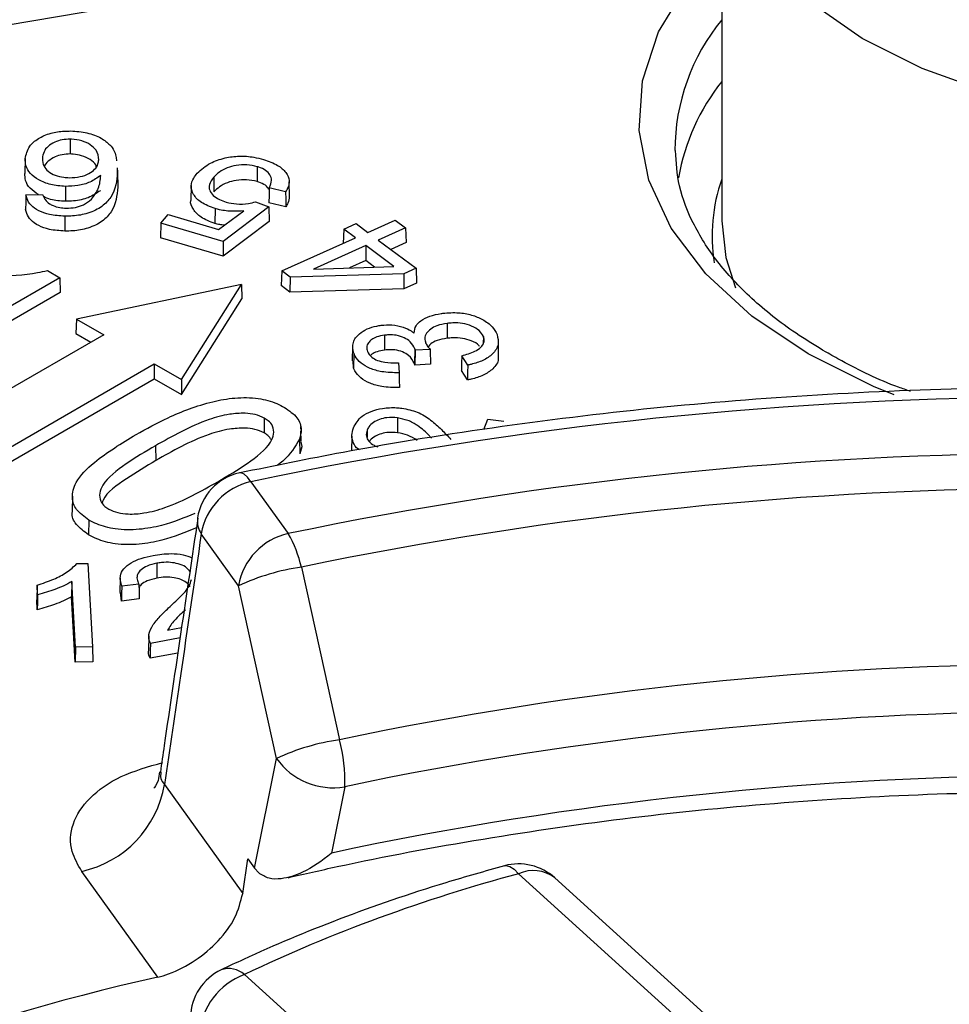
# Model space of a CAD drawing. Units: millimetres. Extents: x 299 to 1526, y 467 to 2155.
# Drawn here: x 1402 to 1408, y 580 to 585 of the extents above; entities that cross this region are included whole.
import ezdxf

# ---------------------------------------------------------------- set-up
doc = ezdxf.new("R2010")
doc.units = ezdxf.units.MM

msp = doc.modelspace()

# ---------------------------------------------------------------- linework, layer by layer
at = {"color": 7, "linetype": 'Continuous'}
for p, q in [((1406.3329, 586.4283), (1406.3329, 584.3053)), ((1402.7118, 584.7603), (1402.7117, 584.6776)), ((1402.462, 584.6516), (1402.4602, 584.5699)), ((1402.9728, 584.6007), (1402.9753, 584.5757)), ((1402.9753, 584.5757), (1402.977, 584.494)), ((1402.9772, 584.5191), (1402.9755, 584.6008)), ((1403.752, 584.607), (1403.7512, 584.5245)), ((1403.5096, 584.549), (1403.5111, 584.4669)), ((1403.9311, 584.4421), (1403.9293, 584.5237)), ((1402.6857, 584.4974), (1402.6857, 584.4147)), ((1403.3847, 584.5015), (1403.383, 584.4199)), ((1403.9095, 584.4676), (1403.8182, 584.489)), ((1402.4658, 584.4497), (1402.5589, 584.4524)), ((1403.7424, 584.4124), (1403.8158, 584.3832)), ((1403.9105, 584.3847), (1403.816, 584.4067)), ((1403.5174, 584.3737), (1403.5167, 584.2911)), ((1403.5364, 584.2583), (1403.6763, 584.3611)), ((1403.8158, 584.3832), (1403.5617, 584.192)), ((1403.8158, 584.3832), (1403.8183, 584.3018)), ((1402.6821, 584.3317), (1402.682, 584.2491)), ((1403.2155, 584.2939), (1403.2131, 584.2118)), ((1403.2155, 584.2939), (1403.2567, 584.3406)), ((1403.5617, 584.192), (1403.2155, 584.2939)), ((1403.2567, 584.3406), (1403.5364, 584.2583)), ((1403.8183, 584.3018), (1403.5622, 584.1091)), ((1404.2324, 584.2603), (1404.301, 584.2909)), ((1404.301, 584.2909), (1404.3668, 584.2419)), ((1404.3668, 584.2419), (1404.5186, 584.3099)), ((1404.5186, 584.3099), (1404.5763, 584.2668)), ((1404.2324, 584.2603), (1404.23, 584.1806)), ((1404.2983, 584.2112), (1404.2324, 584.2603)), ((1404.5763, 584.2668), (1404.4245, 584.1989)), ((1404.5763, 584.2668), (1404.5787, 584.185)), ((1403.5622, 584.1091), (1403.2131, 584.2118)), ((1403.5617, 584.192), (1403.5622, 584.1091)), ((1403.8876, 584.0273), (1404.2983, 584.2112)), ((1404.4245, 584.1989), (1404.6351, 584.0421)), ((1404.5787, 584.185), (1404.4941, 584.1471)), ((1404.356, 584.1682), (1404.0643, 584.0376)), ((1404.356, 584.1682), (1404.3557, 584.0852)), ((1404.5112, 584.0528), (1404.356, 584.1682)), ((1404.3557, 584.0852), (1404.2647, 584.0444)), ((1404.4041, 584.0491), (1404.3557, 584.0852)), ((1402.5851, 584.0298), (1402.6545, 583.9897)), ((1403.8876, 584.0273), (1403.8851, 583.9458)), ((1403.9344, 583.9923), (1403.8876, 584.0273)), ((1404.0643, 584.0376), (1404.5112, 584.0528)), ((1404.6351, 584.0421), (1404.5657, 584.0111)), ((1404.6351, 584.0421), (1404.6376, 583.9603)), ((1402.6545, 583.9897), (1401.5825, 583.3709)), ((1402.6545, 583.9897), (1402.657, 583.9081)), ((1403.9344, 583.9923), (1403.9336, 583.9096)), ((1404.5657, 584.0111), (1403.9344, 583.9923)), ((1404.5657, 584.0111), (1404.5663, 583.9284)), ((1404.6376, 583.9603), (1404.5663, 583.9284)), ((1402.657, 583.9081), (1401.5825, 583.2878)), ((1403.6636, 583.9527), (1402.7469, 583.7601)), ((1403.3299, 583.4235), (1403.6636, 583.9527)), ((1403.6636, 583.9527), (1403.6665, 583.8727)), ((1403.9336, 583.9096), (1403.8851, 583.9458)), ((1404.5663, 583.9284), (1403.9336, 583.9096)), ((1403.3306, 583.34), (1403.6665, 583.8727)), ((1402.7469, 583.7601), (1402.7437, 583.6788)), ((1402.7469, 583.7601), (1402.8982, 583.6727)), ((1404.8067, 583.7358), (1404.8071, 583.6532)), ((1402.8982, 583.6727), (1401.7103, 582.9869)), ((1402.7437, 583.6788), (1402.8262, 583.6312)), ((1404.4587, 583.6702), (1404.459, 583.5876)), ((1405.0085, 583.6632), (1405.0077, 583.6248)), ((1405.0933, 583.5509), (1405.0915, 583.6326)), ((1404.2816, 583.6101), (1404.2799, 583.5285)), ((1404.6273, 583.5949), (1404.6256, 583.513)), ((1404.6293, 583.5871), (1404.6273, 583.5949)), ((1404.6293, 583.5871), (1404.6278, 583.5043)), ((1404.7119, 583.5912), (1404.6293, 583.5871)), ((1404.2865, 583.488), (1404.285, 583.5285)), ((1404.2882, 583.5698), (1404.2865, 583.488)), ((1404.9213, 583.5042), (1404.8884, 583.556)), ((1401.9906, 582.8251), (1403.1786, 583.5108)), ((1403.1786, 583.5108), (1403.3299, 583.4235)), ((1403.1786, 583.5108), (1403.1786, 583.4278)), ((1404.5359, 583.5163), (1404.5398, 583.4613)), ((1404.6278, 583.5043), (1404.6256, 583.513)), ((1404.7146, 583.5087), (1404.6278, 583.5043)), ((1404.9203, 583.4212), (1404.8862, 583.4749)), ((1401.9906, 582.742), (1403.1786, 583.4278)), ((1403.1786, 583.4278), (1403.3306, 583.34)), ((1403.3299, 583.4235), (1403.3306, 583.34)), ((1403.7908, 583.2094), (1403.7895, 583.127)), ((1404.5316, 583.2109), (1404.5312, 583.1282)), ((1405.01, 583.1454), (1405.0326, 583.2034)), ((1405.0326, 583.2034), (1405.1214, 583.1919)), ((1403.9944, 583.1484), (1403.9941, 583.1619)), ((1404.3619, 583.1432), (1404.3627, 583.1022)), ((1403.9858, 583.0926), (1403.9875, 583.0107)), ((1403.9959, 583.0804), (1403.9947, 583.138)), ((1404.2777, 583.1087), (1404.2759, 583.027)), ((1403.1861, 583.0561), (1403.1873, 582.9737)), ((1403.7167, 582.856), (1403.9238, 582.5674)), ((1402.7246, 582.7747), (1402.7228, 582.693)), ((1402.816, 582.6429), (1402.8147, 582.5606)), ((1403.6477, 582.2777), (1403.4406, 582.5664)), ((1402.7494, 582.4009), (1402.8099, 582.402)), ((1402.8099, 582.402), (1402.8366, 581.9378)), ((1403.1932, 582.4026), (1403.1937, 582.32)), ((1402.9899, 582.3211), (1402.9882, 582.2395)), ((1402.5277, 582.2803), (1402.5259, 582.1993)), ((1402.5308, 582.2273), (1402.5277, 582.2803)), ((1402.7213, 582.3006), (1402.7197, 582.2166)), ((1402.7423, 581.936), (1402.7213, 582.3006)), ((1403.0936, 582.2865), (1402.9985, 582.2748)), ((1402.7406, 581.8534), (1402.7197, 582.2166)), ((1402.9971, 582.1919), (1402.991, 582.2396)), ((1402.5291, 582.1441), (1402.5259, 582.1993)), ((1403.0958, 582.2041), (1402.9971, 582.1919)), ((1403.2535, 582.0303), (1403.3315, 582.0449)), ((1403.149, 581.9999), (1403.1473, 581.9183)), ((1402.7423, 581.936), (1402.7406, 581.8534)), ((1402.8366, 581.9378), (1402.7423, 581.936)), ((1402.8366, 581.9378), (1402.8384, 581.8552)), ((1403.323, 581.988), (1403.1575, 581.957)), ((1403.3105, 581.903), (1403.1563, 581.8741)), ((1402.8384, 581.8552), (1402.7406, 581.8534)), ((1403.7356, 580.7077), (1403.8588, 581.3179)), ((1403.2364, 581.1724), (1403.6709, 580.5667)), ((1404.2379, 581.1602), (1404.1645, 580.7916)), ((1403.6709, 580.5667), (1403.6988, 580.7589)), ((1403.6988, 580.7589), (1403.7356, 580.7077)), ((1403.1988, 580.1007), (1402.7762, 580.6897)), ((1403.7597, 580.6808), (1403.7356, 580.7077)), ((1412.7881, 573.8001), (1405.2038, 580.6763)), ((1412.9896, 573.7774), (1405.4053, 580.6536)), ((1403.6807, 580.1164), (1411.265, 573.2402))]:
    msp.add_line(p, q, dxfattribs=at)
at = {"color": 7, "linetype": 'Continuous', "flags": 128}
for points in [[(1407.8233, 585.0171), (1407.4475, 585.152), (1407.114, 585.32), (1406.8316, 585.5167), (1406.6074, 585.7369), (1406.4473, 585.9751), (1406.3555, 586.2251), (1406.3344, 586.4803), (1406.3844, 586.7341), (1406.5043, 586.9801), (1406.691, 587.2117), (1406.9397, 587.423), (1407.1381, 587.5507)], [(1406.8127, 583.5664), (1406.4998, 583.7763), (1406.2445, 584.0109), (1406.0526, 584.2648), (1405.9284, 584.5323), (1405.8747, 584.8076), (1405.8926, 585.0844), (1405.9818, 585.3566), (1406.1403, 585.618), (1406.3329, 585.8333)], [(1404.1299, 585.6483), (1402.9371, 585.4899), (1401.7624, 585.2916), (1400.6098, 585.0541), (1399.4831, 584.7781)], [(1403.8182, 584.489), (1403.8171, 584.4478), (1403.816, 584.4067)], [(1403.9095, 584.4676), (1403.91, 584.4261), (1403.9105, 584.3847)], [(1402.4658, 584.4497), (1402.4648, 584.4093), (1402.4638, 584.369)], [(1406.3329, 584.3053), (1406.3555, 584.1021), (1406.4092, 583.934)], [(1404.7119, 583.5912), (1404.7128, 583.5619), (1404.7137, 583.5353), (1404.7146, 583.5087)], [(1404.8884, 583.556), (1404.8873, 583.5154), (1404.8862, 583.4749)], [(1407.2918, 583.3388), (1407.1765, 583.3857), (1406.8127, 583.5664)], [(1404.9213, 583.5042), (1404.9208, 583.4627), (1404.9203, 583.4212)], [(1404.5398, 583.4613), (1404.5407, 583.42), (1404.5416, 583.3786)], [(1403.7167, 582.856), (1403.6975, 582.8818), (1403.6789, 582.8982), (1403.6617, 582.9048), (1403.6539, 582.9044)], [(1403.9972, 582.3807), (1404.1251, 581.8008), (1404.2088, 581.421)], [(1402.9985, 582.2748), (1402.9978, 582.2334), (1402.9971, 582.1919)], [(1403.0936, 582.2865), (1403.0947, 582.2453), (1403.0958, 582.2041)], [(1403.8588, 581.3179), (1403.7592, 581.7708), (1403.6477, 582.2777)], [(1402.5308, 582.2273), (1402.53, 582.1857), (1402.5291, 582.1441)], [(1403.1575, 581.957), (1403.1569, 581.9155), (1403.1563, 581.8741)], [(1405.1251, 580.7208), (1405.1336, 580.7221), (1405.1555, 580.7174), (1405.1792, 580.7019), (1405.2038, 580.6763)]]:
    msp.add_lwpolyline(points, dxfattribs=at)
at = {"color": 7, "linetype": 'Continuous'}
for centre, radius, start, end in [((1407.2257, 584.6938), 1.1531, 140.7364, 179.8859), ((1407.2833, 584.3329), 1.2097, 141.7858, 169.8645), ((1407.2347, 584.2237), 0.955, 160.7756, 189.1166), ((1408.2344, 561.3599), 21.9657, 78.13128, 101.86872), ((1408.2344, 561.9559), 21.0573, 78.18767, 101.81233), ((1403.7167, 582.6111), 0.3, 102.0699, 171.6476), ((1403.7945, 582.5054), 0.3592, 102.5165, 170.2228), ((1408.2344, 562.12), 20.699, 78.18767, 101.81233), ((1403.5477, 582.6381), 0.1289, 172.616, 213.7958), ((1404.0016, 582.2167), 0.3592, 102.5165, 170.2228), ((1403.3395, 582.23), 0.6747, 12.9075, 30.0021), ((1404.176, 581.1294), 1.264, 98.1334, 114.7054), ((1408.2344, 562.3353), 19.5057, 78.08982, 101.91018), ((1408.2344, 562.2121), 19.365, 78.08982, 101.91018), ((1404.3874, 580.1689), 1.2648, 98.1182, 114.7067), ((1403.4001, 581.199), 0.8387, 357.3499, 15.3525), ((1404.1721, 581.5364), 0.3819, 214.8927, 279.9231), ((1402.6465, 581.274), 0.5986, 282.5165, 350.2228), ((1408.2344, 561.7188), 19.5023, 77.95442, 102.04558), ((1405.2038, 580.4313), 0.3, 47.8031, 105.1971), ((1407.5087, 572.0542), 8.9249, 104.96618, 115.39824), ((1405.2857, 580.4978), 0.1964, 52.4843, 114.6552), ((1403.6807, 579.8715), 0.3, 115.6651, 178.3841), ((1403.594, 580.018), 0.1312, 48.6185, 109.2255), ((1405.6346, 569.017), 11.3482, 102.39474, 136.95386), ((1403.8195, 579.7484), 0.3933, 110.6604, 174.9977)]:
    msp.add_arc(centre, radius, start, end, dxfattribs=at)
for points, knots in [([(1435.3289, 587.5001), (1435.2205, 587.6286), (1434.9077, 587.9997), (1434.347, 588.5996), (1433.63, 589.2926), (1432.8585, 589.9649), (1432.0351, 590.6155), (1431.1613, 591.243), (1430.2393, 591.8459), (1429.2709, 592.4231), (1428.2584, 592.9734), (1427.2039, 593.4957), (1426.1096, 593.9888), (1424.9779, 594.452), (1423.8113, 594.8841), (1422.6121, 595.2844), (1421.3829, 595.6521), (1420.1262, 595.9865), (1418.8448, 596.2869), (1417.5412, 596.5527), (1416.2182, 596.7834), (1414.8785, 596.9785), (1413.525, 597.1376), (1412.1605, 597.2605), (1410.7878, 597.3469), (1409.4098, 597.3967), (1408.0293, 597.4096), (1406.6493, 597.3857), (1405.2726, 597.3251), (1403.902, 597.2278), (1402.5406, 597.0941), (1401.191, 596.9243), (1399.856, 596.7186), (1398.5386, 596.4774), (1397.2414, 596.2013), (1395.9671, 595.8908), (1394.7184, 595.5465), (1393.4979, 595.1691), (1392.3081, 594.7593), (1391.1516, 594.3179), (1390.0308, 593.8457), (1388.9479, 593.3438), (1387.9054, 592.813), (1386.9054, 592.2544), (1385.9501, 591.6691), (1385.0416, 591.0583), (1384.1818, 590.4231), (1383.3726, 589.7649), (1382.6159, 589.0849), (1381.9135, 588.3847), (1381.2668, 587.6657), (1380.6775, 586.9296), (1380.1468, 586.1779), (1379.6761, 585.4124), (1379.2664, 584.6349), (1378.9181, 583.8473), (1378.6342, 583.0513), (1378.4208, 582.3005), (1378.3321, 581.8131), (1378.2925, 581.5954)], [0, 0, 0, 0, 0.009396, 0.027128, 0.044872, 0.06263, 0.0804, 0.098176, 0.115957, 0.13374, 0.151522, 0.169303, 0.187081, 0.204857, 0.222629, 0.240398, 0.258163, 0.275926, 0.293685, 0.311442, 0.329197, 0.346949, 0.364699, 0.382448, 0.400196, 0.417944, 0.43569, 0.453437, 0.471184, 0.488932, 0.506681, 0.524431, 0.542183, 0.559937, 0.577693, 0.595452, 0.613214, 0.630979, 0.648748, 0.666521, 0.684298, 0.702079, 0.719863, 0.737652, 0.755443, 0.773235, 0.791029, 0.80882, 0.826608, 0.844387, 0.862155, 0.879907, 0.897638, 0.915343, 0.933018, 0.950657, 0.968259, 0.985824, 1, 1, 1, 1]), ([(1430.3473, 580.5706), (1430.2498, 580.6859), (1429.9682, 581.0193), (1429.459, 581.5574), (1428.8031, 582.1774), (1428.0931, 582.7766), (1427.3319, 583.3539), (1426.5212, 583.9076), (1425.6634, 584.4363), (1424.7606, 584.9386), (1423.8153, 585.4134), (1422.83, 585.8594), (1421.8071, 586.2756), (1420.7494, 586.6608), (1419.6596, 587.0142), (1418.5404, 587.3349), (1417.3949, 587.622), (1416.2259, 587.875), (1415.0364, 588.0931), (1413.8294, 588.2759), (1412.6081, 588.4229), (1411.3757, 588.5336), (1410.1351, 588.6079), (1408.8897, 588.6456), (1407.6427, 588.6465), (1406.3971, 588.6107), (1405.1563, 588.5383), (1403.9234, 588.4294), (1402.7015, 588.2843), (1401.4938, 588.1034), (1400.3034, 587.887), (1399.1333, 587.6359), (1397.9865, 587.3504), (1396.8661, 587.0315), (1395.7747, 586.6798), (1394.7153, 586.2962), (1393.6906, 585.8816), (1392.7032, 585.4371), (1391.7556, 584.9637), (1390.8504, 584.4625), (1389.9898, 583.9349), (1389.1763, 583.3821), (1388.4118, 582.8055), (1387.6985, 582.2065), (1387.0384, 581.5866), (1386.4332, 580.9475), (1385.8846, 580.2908), (1385.3941, 579.6183), (1384.9636, 578.9318), (1384.5918, 578.2335), (1384.2892, 577.5243), (1384.1088, 577.0445), (1384.0469, 576.7999), (1384.0461, 576.7966)], [0, 0, 0, 0, 0.010664, 0.030828, 0.051003, 0.071192, 0.09139, 0.111593, 0.131799, 0.152006, 0.172211, 0.192414, 0.212615, 0.232813, 0.253007, 0.273199, 0.293387, 0.313574, 0.333757, 0.353939, 0.374119, 0.394298, 0.414476, 0.434653, 0.45483, 0.475006, 0.495184, 0.515362, 0.535541, 0.555722, 0.575904, 0.596089, 0.616276, 0.636467, 0.65666, 0.676857, 0.697057, 0.717262, 0.737469, 0.75768, 0.777894, 0.79811, 0.818327, 0.838541, 0.858751, 0.878952, 0.899141, 0.919312, 0.93946, 0.959581, 0.979669, 0.999722, 1, 1, 1, 1]), ([(1405.1626, 587.6399), (1404.9535, 587.6224), (1404.3473, 587.5718), (1403.3515, 587.4601), (1402.1823, 587.2934), (1401.0298, 587.0908), (1399.8971, 586.8533), (1398.7874, 586.5814), (1397.7036, 586.2759), (1396.6487, 585.9375), (1395.6257, 585.5672), (1394.6374, 585.1659), (1393.6866, 584.7347), (1392.7757, 584.2747), (1391.9075, 583.787), (1391.0843, 583.273), (1390.3085, 582.734), (1389.5823, 582.1715), (1388.9079, 581.5868), (1388.2871, 580.9818), (1387.7218, 580.358), (1387.2139, 579.7171), (1386.7642, 579.0613), (1386.3769, 578.392), (1386.0752, 577.7794), (1385.9303, 577.3865), (1385.8704, 577.2241)], [0, 0, 0, 0, 0.022665, 0.06569, 0.108722, 0.151758, 0.194799, 0.237846, 0.280899, 0.323961, 0.36703, 0.410108, 0.453195, 0.496291, 0.539394, 0.582504, 0.625618, 0.668732, 0.71184, 0.754934, 0.798006, 0.841044, 0.884036, 0.926968, 0.969829, 1, 1, 1, 1]), ([(1402.462, 584.6516), (1402.4673, 584.6751), (1402.4764, 584.7155), (1402.5314, 584.765), (1402.5996, 584.7946), (1402.6653, 584.805), (1402.7025, 584.8053), (1402.7148, 584.8054)], [0, 0, 0, 0, 0.297828, 0.511697, 0.727246, 0.909566, 1, 1, 1, 1]), ([(1402.7148, 584.8054), (1402.7457, 584.8033), (1402.8078, 584.799), (1402.8845, 584.769), (1402.942, 584.7239), (1402.9668, 584.6785), (1402.9684, 584.648), (1402.9689, 584.6393)], [0, 0, 0, 0, 0.216782, 0.435524, 0.628387, 0.893013, 1, 1, 1, 1]), ([(1402.7118, 584.7603), (1402.6966, 584.7595), (1402.6661, 584.758), (1402.6225, 584.7434), (1402.5864, 584.7207), (1402.5627, 584.6889), (1402.5594, 584.6658), (1402.5577, 584.6535)], [0, 0, 0, 0, 0.169767, 0.339919, 0.55191, 0.759964, 1, 1, 1, 1]), ([(1402.8707, 584.6446), (1402.8689, 584.6632), (1402.866, 584.6938), (1402.8258, 584.7297), (1402.7788, 584.7526), (1402.7365, 584.7593), (1402.7143, 584.7602), (1402.7118, 584.7603)], [0, 0, 0, 0, 0.335567, 0.550106, 0.764401, 0.972911, 1, 1, 1, 1]), ([(1402.7117, 584.6776), (1402.6968, 584.6769), (1402.6668, 584.6754), (1402.6235, 584.661), (1402.5889, 584.6385), (1402.5708, 584.6184), (1402.5682, 584.6076), (1402.5681, 584.6072)], [0, 0, 0, 0, 0.220579, 0.4416588, 0.7189297, 0.9907465, 1, 1, 1, 1]), ([(1402.8569, 584.6068), (1402.8562, 584.6101), (1402.8531, 584.625), (1402.8234, 584.6471), (1402.7807, 584.6688), (1402.7393, 584.6763), (1402.7173, 584.6774), (1402.7117, 584.6776)], [0, 0, 0, 0, 0.084922, 0.380147, 0.675011, 0.917871, 1, 1, 1, 1]), ([(1406.9127, 583.5763), (1406.8619, 583.6069), (1406.7142, 583.6961), (1406.5062, 583.8591), (1406.31, 584.0659), (1406.172, 584.2818), (1406.0889, 584.4928), (1406.0801, 584.631), (1406.076, 584.6961)], [0, 0, 0, 0, 0.096085, 0.279483, 0.462821, 0.646909, 0.833631, 1, 1, 1, 1]), ([(1402.6857, 584.4974), (1402.6578, 584.4996), (1402.603, 584.5038), (1402.5359, 584.5318), (1402.4872, 584.5682), (1402.4632, 584.6102), (1402.4624, 584.6386), (1402.462, 584.6516)], [0, 0, 0, 0, 0.215402, 0.421774, 0.620061, 0.826152, 1, 1, 1, 1]), ([(1402.5577, 584.6535), (1402.5585, 584.6384), (1402.5599, 584.6128), (1402.5878, 584.5801), (1402.6265, 584.5583), (1402.6695, 584.5478), (1402.6969, 584.5462), (1402.7072, 584.5456)], [0, 0, 0, 0, 0.289529, 0.490476, 0.691857, 0.883773, 1, 1, 1, 1]), ([(1402.7072, 584.5456), (1402.7277, 584.5466), (1402.7676, 584.5485), (1402.8163, 584.5673), (1402.8513, 584.5919), (1402.8672, 584.6191), (1402.8697, 584.6371), (1402.8707, 584.6446)], [0, 0, 0, 0, 0.230759, 0.448556, 0.643511, 0.851683, 1, 1, 1, 1]), ([(1403.418, 584.5709), (1403.4401, 584.591), (1403.4795, 584.6267), (1403.5675, 584.6566), (1403.6519, 584.6685), (1403.7262, 584.6626), (1403.7685, 584.6518), (1403.7861, 584.6473)], [0, 0, 0, 0, 0.27885, 0.497537, 0.682518, 0.868039, 1, 1, 1, 1]), ([(1403.752, 584.607), (1403.7328, 584.6113), (1403.6947, 584.6197), (1403.6351, 584.6152), (1403.5819, 584.6015), (1403.539, 584.5785), (1403.5193, 584.5587), (1403.5096, 584.549)], [0, 0, 0, 0, 0.20795, 0.412734, 0.595409, 0.800668, 1, 1, 1, 1]), ([(1403.7861, 584.6473), (1403.8141, 584.6374), (1403.8654, 584.6191), (1403.9139, 584.5762), (1403.9339, 584.5312), (1403.9254, 584.494), (1403.9134, 584.4741), (1403.9095, 584.4676)], [0, 0, 0, 0, 0.264232, 0.483208, 0.702754, 0.90416, 1, 1, 1, 1]), ([(1402.5362, 584.4517), (1402.5193, 584.4629), (1402.4847, 584.4859), (1402.4616, 584.5285), (1402.4607, 584.5569), (1402.4602, 584.5699)], [0, 0, 0, 0, 0.341181, 0.699409, 1, 1, 1, 1]), ([(1402.9753, 584.5757), (1402.9704, 584.5285), (1402.9635, 584.4615), (1402.8931, 584.3839), (1402.8169, 584.3464), (1402.7405, 584.3324), (1402.6966, 584.3319), (1402.6821, 584.3317)], [0, 0, 0, 0, 0.4186, 0.594889, 0.772444, 0.924373, 1, 1, 1, 1]), ([(1403.5174, 584.3737), (1403.4899, 584.3841), (1403.4376, 584.4039), (1403.3942, 584.451), (1403.3797, 584.4987), (1403.3932, 584.5396), (1403.411, 584.562), (1403.418, 584.5709)], [0, 0, 0, 0, 0.245584, 0.465752, 0.676702, 0.871766, 1, 1, 1, 1]), ([(1403.8182, 584.489), (1403.8246, 584.5035), (1403.8352, 584.5274), (1403.8248, 584.5617), (1403.8003, 584.5872), (1403.7715, 584.6004), (1403.7548, 584.6061), (1403.752, 584.607)], [0, 0, 0, 0, 0.3272477, 0.5397217, 0.752359, 0.9589081, 1, 1, 1, 1]), ([(1402.8815, 584.5585), (1402.8631, 584.5451), (1402.8292, 584.5204), (1402.7572, 584.5), (1402.7091, 584.4983), (1402.6857, 584.4974)], [0, 0, 0, 0, 0.379475, 0.698836, 1, 1, 1, 1]), ([(1402.8297, 584.4256), (1402.8448, 584.4453), (1402.8685, 584.4761), (1402.8782, 584.5218), (1402.8804, 584.5462), (1402.8815, 584.5585)], [0, 0, 0, 0, 0.465569, 0.731701, 1, 1, 1, 1]), ([(1403.5096, 584.549), (1403.4995, 584.5353), (1403.4824, 584.5121), (1403.4843, 584.476), (1403.5042, 584.4469), (1403.5377, 584.4242), (1403.5659, 584.4145), (1403.5789, 584.41)], [0, 0, 0, 0, 0.2708, 0.460782, 0.65117, 0.83946, 1, 1, 1, 1]), ([(1403.7512, 584.5245), (1403.732, 584.5287), (1403.6941, 584.537), (1403.635, 584.5325), (1403.5824, 584.5189), (1403.5402, 584.496), (1403.5207, 584.4765), (1403.5111, 584.4669)], [0, 0, 0, 0, 0.210005, 0.413804, 0.596789, 0.801853, 1, 1, 1, 1]), ([(1403.8166, 584.4829), (1403.8108, 584.4901), (1403.7982, 584.5059), (1403.7708, 584.5178), (1403.7541, 584.5235), (1403.7512, 584.5245)], [0, 0, 0, 0, 0.4115188, 0.8980365, 1, 1, 1, 1]), ([(1402.977, 584.494), (1402.9721, 584.4469), (1402.9652, 584.3797), (1402.8947, 584.3018), (1402.8181, 584.2639), (1402.7411, 584.2497), (1402.6968, 584.2492), (1402.682, 584.2491)], [0, 0, 0, 0, 0.416609, 0.593338, 0.771336, 0.923683, 1, 1, 1, 1]), ([(1402.8796, 584.4735), (1402.8587, 584.4593), (1402.8191, 584.4322), (1402.7449, 584.4159), (1402.7009, 584.415), (1402.6857, 584.4147)], [0, 0, 0, 0, 0.420499, 0.799095, 1, 1, 1, 1]), ([(1402.6821, 584.3317), (1402.6532, 584.3336), (1402.6012, 584.3369), (1402.5354, 584.3601), (1402.4918, 584.391), (1402.4726, 584.4228), (1402.4676, 584.4424), (1402.4658, 584.4497)], [0, 0, 0, 0, 0.262633, 0.474154, 0.686381, 0.883591, 1, 1, 1, 1]), ([(1402.5589, 584.4524), (1402.5608, 584.4476), (1402.5644, 584.4379), (1402.5742, 584.4197), (1402.5881, 584.4082), (1402.597, 584.4008)], [0, 0, 0, 0, 0.261911, 0.524086, 1, 1, 1, 1]), ([(1402.6857, 584.4147), (1402.6569, 584.4165), (1402.6118, 584.4191), (1402.5765, 584.435), (1402.5636, 584.4408)], [0, 0, 0, 0, 0.636871, 1, 1, 1, 1]), ([(1402.597, 584.4008), (1402.6036, 584.3972), (1402.6201, 584.3882), (1402.6521, 584.3788), (1402.6779, 584.3773), (1402.6901, 584.3766)], [0, 0, 0, 0, 0.258393, 0.650348, 1, 1, 1, 1]), ([(1402.6901, 584.3766), (1402.7073, 584.3772), (1402.7418, 584.3785), (1402.7927, 584.396), (1402.8163, 584.4149), (1402.8297, 584.4256)], [0, 0, 0, 0, 0.298563, 0.599283, 1, 1, 1, 1]), ([(1403.5167, 584.2911), (1403.4887, 584.3017), (1403.4357, 584.3216), (1403.3946, 584.3688), (1403.3779, 584.4029), (1403.3832, 584.4193), (1403.3834, 584.4199)], [0, 0, 0, 0, 0.359511, 0.681528, 0.990108, 1, 1, 1, 1]), ([(1403.5789, 584.41), (1403.5978, 584.4058), (1403.6375, 584.3969), (1403.6968, 584.399), (1403.7295, 584.4086), (1403.7424, 584.4124)], [0, 0, 0, 0, 0.3563277, 0.7462416, 1, 1, 1, 1]), ([(1403.9296, 584.4422), (1403.9284, 584.4297), (1403.9265, 584.4099), (1403.9148, 584.3914), (1403.9105, 584.3847)], [0, 0, 0, 0, 0.6345503, 1, 1, 1, 1]), ([(1402.682, 584.2491), (1402.653, 584.2509), (1402.6006, 584.2543), (1402.5343, 584.2777), (1402.4903, 584.3089), (1402.4707, 584.3413), (1402.4657, 584.3613), (1402.4638, 584.369)], [0, 0, 0, 0, 0.2609025, 0.471477, 0.6827491, 0.879148, 1, 1, 1, 1]), ([(1403.6763, 584.3611), (1403.6568, 584.3599), (1403.6118, 584.357), (1403.5572, 584.3633), (1403.5257, 584.3716), (1403.5174, 584.3737)], [0, 0, 0, 0, 0.362083, 0.833217, 1, 1, 1, 1]), ([(1403.5684, 584.2818), (1403.5598, 584.2826), (1403.5417, 584.284), (1403.5253, 584.2887), (1403.5167, 584.2911)], [0, 0, 0, 0, 0.475014, 1, 1, 1, 1]), ([(1402.0514, 584.0204), (1402.1306, 584.0117), (1402.2892, 583.9943), (1402.4737, 584.0052), (1402.5671, 584.0258), (1402.5851, 584.0298)], [0, 0, 0, 0, 0.445827, 0.893423, 1, 1, 1, 1]), ([(1404.7835, 583.7922), (1404.8128, 583.7945), (1404.8671, 583.7988), (1404.9443, 583.7841), (1405.0094, 583.7574), (1405.0608, 583.7198), (1405.0769, 583.6886), (1405.0846, 583.6738)], [0, 0, 0, 0, 0.216449, 0.401223, 0.584991, 0.803239, 1, 1, 1, 1]), ([(1404.6239, 583.6823), (1404.6253, 583.6962), (1404.6279, 583.7208), (1404.6611, 583.7537), (1404.7095, 583.7778), (1404.755, 583.788), (1404.78, 583.7917), (1404.7835, 583.7922)], [0, 0, 0, 0, 0.263789, 0.46636, 0.713211, 0.960215, 1, 1, 1, 1]), ([(1404.2882, 583.5698), (1404.2841, 583.5902), (1404.2765, 583.6282), (1404.3117, 583.6754), (1404.3597, 583.7065), (1404.4046, 583.7195), (1404.4321, 583.7239), (1404.4398, 583.7252)], [0, 0, 0, 0, 0.306562, 0.570645, 0.749944, 0.9297, 1, 1, 1, 1]), ([(1404.4398, 583.7252), (1404.46, 583.7267), (1404.5024, 583.7299), (1404.562, 583.7172), (1404.6006, 583.6986), (1404.6182, 583.6863), (1404.6239, 583.6823)], [0, 0, 0, 0, 0.288484, 0.603772, 0.872398, 1, 1, 1, 1]), ([(1404.8067, 583.7358), (1404.7871, 583.7324), (1404.7524, 583.7262), (1404.7135, 583.7054), (1404.6896, 583.6807), (1404.6806, 583.6535), (1404.6853, 583.6356), (1404.6874, 583.6277)], [0, 0, 0, 0, 0.244362, 0.434154, 0.62334, 0.831376, 1, 1, 1, 1]), ([(1405.0085, 583.6632), (1405.0022, 583.6745), (1404.9895, 583.6971), (1404.9458, 583.7218), (1404.8941, 583.7372), (1404.8456, 583.7397), (1404.817, 583.7368), (1404.8067, 583.7358)], [0, 0, 0, 0, 0.229799, 0.462316, 0.670973, 0.881158, 1, 1, 1, 1]), ([(1404.4587, 583.6702), (1404.444, 583.6676), (1404.4171, 583.6629), (1404.3862, 583.6469), (1404.3669, 583.6271), (1404.3575, 583.6041), (1404.3615, 583.5882), (1404.3636, 583.5803)], [0, 0, 0, 0, 0.223634, 0.409247, 0.594499, 0.796165, 1, 1, 1, 1]), ([(1404.6273, 583.5949), (1404.6203, 583.6084), (1404.6084, 583.6312), (1404.57, 583.6569), (1404.5277, 583.671), (1404.4881, 583.673), (1404.4663, 583.6709), (1404.4587, 583.6702)], [0, 0, 0, 0, 0.304446, 0.512852, 0.722499, 0.902705, 1, 1, 1, 1]), ([(1404.8071, 583.6532), (1404.7876, 583.6497), (1404.7532, 583.6435), (1404.717, 583.625), (1404.7055, 583.6112), (1404.7007, 583.6055)], [0, 0, 0, 0, 0.433723, 0.766754, 1, 1, 1, 1]), ([(1404.9875, 583.6081), (1404.9863, 583.61), (1404.9777, 583.6228), (1404.9435, 583.6392), (1404.8933, 583.6547), (1404.8452, 583.657), (1404.8171, 583.6542), (1404.8071, 583.6532)], [0, 0, 0, 0, 0.0499368, 0.3367069, 0.5955824, 0.8551792, 1, 1, 1, 1]), ([(1404.8884, 583.556), (1404.9138, 583.5634), (1404.954, 583.575), (1404.9958, 583.6016), (1405.0135, 583.6278), (1405.0129, 583.6491), (1405.0094, 583.6603), (1405.0085, 583.6632)], [0, 0, 0, 0, 0.349391, 0.551722, 0.755666, 0.935825, 1, 1, 1, 1]), ([(1405.0846, 583.6738), (1405.0888, 583.6553), (1405.0974, 583.6182), (1405.0656, 583.5666), (1405.0101, 583.5284), (1404.9573, 583.5118), (1404.9275, 583.5055), (1404.9213, 583.5042)], [0, 0, 0, 0, 0.2589693, 0.520556, 0.7424096, 0.9461151, 1, 1, 1, 1]), ([(1404.3636, 583.5803), (1404.3701, 583.569), (1404.3814, 583.5494), (1404.4192, 583.5291), (1404.4675, 583.5168), (1404.5082, 583.5154), (1404.5332, 583.5162), (1404.5359, 583.5163)], [0, 0, 0, 0, 0.269825, 0.468269, 0.666739, 0.96361, 1, 1, 1, 1]), ([(1404.459, 583.5876), (1404.4447, 583.585), (1404.4186, 583.5802), (1404.3923, 583.5679), (1404.3842, 583.559), (1404.3818, 583.5565)], [0, 0, 0, 0, 0.46195, 0.845321, 1, 1, 1, 1]), ([(1404.6256, 583.513), (1404.6169, 583.5289), (1404.6035, 583.5535), (1404.5602, 583.5782), (1404.519, 583.5896), (1404.4835, 583.59), (1404.4647, 583.5881), (1404.459, 583.5876)], [0, 0, 0, 0, 0.3609, 0.558128, 0.756494, 0.92721, 1, 1, 1, 1]), ([(1404.6874, 583.6277), (1404.689, 583.6244), (1404.6922, 583.6178), (1404.7002, 583.6055), (1404.7073, 583.5968), (1404.7119, 583.5912)], [0, 0, 0, 0, 0.262564, 0.525079, 1, 1, 1, 1]), ([(1404.5398, 583.4613), (1404.5071, 583.4618), (1404.4504, 583.4628), (1404.3768, 583.4838), (1404.3252, 583.5143), (1404.2993, 583.5452), (1404.2906, 583.5645), (1404.2882, 583.5698)], [0, 0, 0, 0, 0.281714, 0.489858, 0.697974, 0.916717, 1, 1, 1, 1]), ([(1405.0901, 583.5508), (1405.0908, 583.5462), (1405.0944, 583.5228), (1405.0661, 583.4845), (1405.0117, 583.4461), (1404.9577, 583.4291), (1404.9271, 583.4227), (1404.9203, 583.4212)], [0, 0, 0, 0, 0.080433, 0.402633, 0.676219, 0.927724, 1, 1, 1, 1]), ([(1407.3823, 583.358), (1407.36, 583.3655), (1407.2206, 583.4128), (1407.0674, 583.4898), (1406.942, 583.5599), (1406.9127, 583.5763)], [0, 0, 0, 0, 0.127107, 0.796609, 1, 1, 1, 1]), ([(1404.5416, 583.3786), (1404.5083, 583.3791), (1404.4507, 583.38), (1404.3761, 583.4011), (1404.324, 583.4319), (1404.2977, 583.4631), (1404.2889, 583.4826), (1404.2865, 583.488)], [0, 0, 0, 0, 0.283876, 0.491375, 0.698865, 0.916481, 1, 1, 1, 1]), ([(1412.8148, 582.9044), (1412.6628, 582.9358), (1412.2223, 583.0268), (1411.478, 583.1506), (1410.5802, 583.2634), (1409.671, 583.3394), (1408.7552, 583.3788), (1407.8369, 583.3813), (1406.9205, 583.3468), (1406.0102, 583.2758), (1405.1107, 583.1678), (1404.3247, 583.0419), (1403.845, 582.9436), (1403.654, 582.9044)], [0, 0, 0, 0, 0.051749, 0.149917, 0.248075, 0.346218, 0.444349, 0.542476, 0.640605, 0.73874, 0.836887, 0.935053, 1, 1, 1, 1]), ([(1403.0779, 583.118), (1403.1359, 583.1499), (1403.2644, 583.2205), (1403.4502, 583.2925), (1403.6267, 583.325), (1403.7539, 583.3237), (1403.8474, 583.2986), (1403.8891, 583.2764), (1403.903, 583.269)], [0, 0, 0, 0, 0.2500225, 0.5542038, 0.6879259, 0.8230902, 0.9410572, 1, 1, 1, 1]), ([(1403.903, 583.269), (1403.9291, 583.2508), (1403.9808, 583.2147), (1404.0021, 583.1494), (1403.9907, 583.1097), (1403.9858, 583.0926)], [0, 0, 0, 0, 0.367569, 0.727056, 1, 1, 1, 1]), ([(1404.2866, 583.1551), (1404.2987, 583.1779), (1404.3177, 583.2139), (1404.3834, 583.2488), (1404.4502, 583.2658), (1404.5102, 583.2692), (1404.5454, 583.2657), (1404.555, 583.2648)], [0, 0, 0, 0, 0.331253, 0.520051, 0.708062, 0.920711, 1, 1, 1, 1]), ([(1404.555, 583.2648), (1404.5849, 583.2586), (1404.6488, 583.2454), (1404.7182, 583.1989), (1404.7759, 583.1464), (1404.8104, 583.1095), (1404.8278, 583.091)], [0, 0, 0, 0, 0.224115, 0.479659, 0.738912, 1, 1, 1, 1]), ([(1403.7908, 583.2094), (1403.7746, 583.2168), (1403.7434, 583.2311), (1403.6745, 583.2384), (1403.5845, 583.2316), (1403.461, 583.1973), (1403.3266, 583.1348), (1403.2331, 583.0824), (1403.1861, 583.0561)], [0, 0, 0, 0, 0.084491, 0.163637, 0.283669, 0.457544, 0.726611, 1, 1, 1, 1]), ([(1403.5329, 582.8558), (1403.5881, 582.889), (1403.699, 582.9555), (1403.8152, 583.0441), (1403.8461, 583.1196), (1403.8423, 583.1616), (1403.8183, 583.1919), (1403.7981, 583.2047), (1403.7908, 583.2094)], [0, 0, 0, 0, 0.329392, 0.661291, 0.768542, 0.876638, 0.954989, 1, 1, 1, 1]), ([(1404.5316, 583.2109), (1404.5114, 583.2123), (1404.4765, 583.2147), (1404.4302, 583.203), (1404.3951, 583.1859), (1404.3725, 583.1647), (1404.3649, 583.1493), (1404.3619, 583.1432)], [0, 0, 0, 0, 0.260596, 0.450012, 0.638587, 0.855241, 1, 1, 1, 1]), ([(1404.7198, 583.0984), (1404.7162, 583.1023), (1404.6938, 583.1267), (1404.6546, 583.1618), (1404.5935, 583.1976), (1404.551, 583.2067), (1404.5316, 583.2109)], [0, 0, 0, 0, 0.084022, 0.515576, 0.779201, 1, 1, 1, 1]), ([(1403.7895, 583.127), (1403.7734, 583.1344), (1403.7423, 583.1486), (1403.6735, 583.1557), (1403.5839, 583.1488), (1403.461, 583.1143), (1403.3271, 583.052), (1403.2341, 582.9999), (1403.1873, 582.9737)], [0, 0, 0, 0, 0.084847, 0.163398, 0.283714, 0.458153, 0.726959, 1, 1, 1, 1]), ([(1404.3197, 583.0335), (1404.3177, 583.0346), (1404.2995, 583.0453), (1404.2832, 583.0739), (1404.2742, 583.1143), (1404.2824, 583.1414), (1404.2866, 583.1551)], [0, 0, 0, 0, 0.037146, 0.354743, 0.675582, 1, 1, 1, 1]), ([(1404.3619, 583.1432), (1404.359, 583.1315), (1404.3537, 583.1104), (1404.3695, 583.0806), (1404.393, 583.0601), (1404.4144, 583.0526), (1404.4218, 583.05)], [0, 0, 0, 0, 0.328958, 0.594618, 0.860883, 1, 1, 1, 1]), ([(1402.816, 582.6429), (1402.7901, 582.6614), (1402.7397, 582.6972), (1402.7172, 582.7729), (1402.7421, 582.8662), (1402.8649, 582.9888), (1402.9965, 583.0687), (1403.0779, 583.118)], [0, 0, 0, 0, 0.1267298, 0.2463657, 0.4028578, 0.6308115, 1, 1, 1, 1]), ([(1403.8303, 583.0884), (1403.8246, 583.097), (1403.815, 583.1113), (1403.7968, 583.1225), (1403.7895, 583.127)], [0, 0, 0, 0, 0.595395, 1, 1, 1, 1]), ([(1403.9858, 583.0926), (1403.9612, 583.0499), (1403.931, 582.9974), (1403.8731, 582.954), (1403.8623, 582.9458)], [0, 0, 0, 0, 0.811987, 1, 1, 1, 1]), ([(1404.5312, 583.1282), (1404.5144, 583.1296), (1404.4839, 583.132), (1404.4408, 583.1237), (1404.4059, 583.1088), (1404.3828, 583.093), (1404.3763, 583.0815), (1404.3747, 583.0788)], [0, 0, 0, 0, 0.257148, 0.468182, 0.678165, 0.923145, 1, 1, 1, 1]), ([(1404.6404, 583.0855), (1404.6237, 583.0959), (1404.593, 583.1151), (1404.5506, 583.1241), (1404.5312, 583.1282)], [0, 0, 0, 0, 0.542643, 1, 1, 1, 1]), ([(1403.1861, 583.0561), (1403.1308, 583.023), (1403.0197, 582.9565), (1402.9044, 582.8679), (1402.8734, 582.793), (1402.8759, 582.7516), (1402.8991, 582.7212), (1402.9193, 582.7082), (1402.9269, 582.7033)], [0, 0, 0, 0, 0.330228, 0.663033, 0.768879, 0.875265, 0.953072, 1, 1, 1, 1]), ([(1403.9916, 583.0799), (1403.994, 583.0743), (1404.0037, 583.0515), (1403.9945, 583.0283), (1403.9875, 583.0107)], [0, 0, 0, 0, 0.246731, 1, 1, 1, 1]), ([(1403.1873, 582.9737), (1403.1329, 582.9405), (1403.0236, 582.8737), (1402.9094, 582.7944), (1402.8912, 582.7436), (1402.8894, 582.7386)], [0, 0, 0, 0, 0.471772, 0.947262, 1, 1, 1, 1]), ([(1402.9269, 582.7033), (1402.943, 582.6959), (1402.9745, 582.6814), (1403.0445, 582.6738), (1403.1363, 582.6807), (1403.26, 582.7156), (1403.394, 582.7778), (1403.4864, 582.8297), (1403.5329, 582.8558)], [0, 0, 0, 0, 0.084283, 0.165066, 0.287634, 0.463955, 0.72985, 1, 1, 1, 1]), ([(1402.8147, 582.5606), (1402.7896, 582.5789), (1402.7407, 582.6147), (1402.7175, 582.6649), (1402.7244, 582.6898), (1402.7252, 582.6928)], [0, 0, 0, 0, 0.480645, 0.937395, 1, 1, 1, 1]), ([(1403.4053, 582.6799), (1403.3459, 582.6551), (1403.2509, 582.6154), (1403.0958, 582.5874), (1402.9672, 582.5874), (1402.8724, 582.613), (1402.8303, 582.6353), (1402.816, 582.6429)], [0, 0, 0, 0, 0.33423, 0.53479, 0.737499, 0.910351, 1, 1, 1, 1]), ([(1403.4213, 582.6523), (1403.3586, 582.2324), (1403.2885, 581.7633), (1403.2203, 581.2911), (1403.2131, 581.2416)], [0, 0, 0, 0, 0.895067, 1, 1, 1, 1]), ([(1403.4136, 582.6001), (1403.3518, 582.5742), (1403.2542, 582.5334), (1403.0958, 582.5047), (1402.9666, 582.5047), (1402.8714, 582.5305), (1402.8291, 582.5529), (1402.8147, 582.5606)], [0, 0, 0, 0, 0.342202, 0.54044, 0.740799, 0.911592, 1, 1, 1, 1]), ([(1403.4406, 582.5664), (1403.402, 582.3032), (1403.3338, 581.8387), (1403.2658, 581.3739), (1403.2364, 581.1724)], [0, 0, 0, 0, 0.566565, 1, 1, 1, 1]), ([(1402.9985, 582.2748), (1402.9933, 582.2941), (1402.9845, 582.327), (1403.0065, 582.3732), (1403.0486, 582.4067), (1403.106, 582.4315), (1403.15, 582.4412), (1403.1723, 582.4461)], [0, 0, 0, 0, 0.262237, 0.447141, 0.632752, 0.814347, 1, 1, 1, 1]), ([(1403.1723, 582.4461), (1403.2053, 582.4509), (1403.2607, 582.459), (1403.3381, 582.4522), (1403.3731, 582.4388), (1403.3888, 582.4328)], [0, 0, 0, 0, 0.448915, 0.75142, 1, 1, 1, 1]), ([(1402.5277, 582.2803), (1402.5593, 582.291), (1402.6188, 582.3112), (1402.697, 582.3511), (1402.7316, 582.384), (1402.7494, 582.4009)], [0, 0, 0, 0, 0.355183, 0.6700531, 1, 1, 1, 1]), ([(1403.1932, 582.4026), (1403.1743, 582.3981), (1403.1404, 582.39), (1403.1037, 582.3672), (1403.0844, 582.3416), (1403.0814, 582.3135), (1403.0894, 582.2958), (1403.0936, 582.2865)], [0, 0, 0, 0, 0.240175, 0.43214, 0.624566, 0.803601, 1, 1, 1, 1]), ([(1403.3808, 582.3528), (1403.3729, 582.3633), (1403.3582, 582.3829), (1403.3146, 582.4002), (1403.2682, 582.4086), (1403.2268, 582.4079), (1403.2018, 582.404), (1403.1932, 582.4026)], [0, 0, 0, 0, 0.253688, 0.47363, 0.662135, 0.883657, 1, 1, 1, 1]), ([(1403.1937, 582.32), (1403.175, 582.3155), (1403.1415, 582.3073), (1403.1071, 582.2871), (1403.0979, 582.2723), (1403.0942, 582.2662)], [0, 0, 0, 0, 0.4280253, 0.7658768, 1, 1, 1, 1]), ([(1403.3791, 582.2708), (1403.3728, 582.2797), (1403.3611, 582.2959), (1403.3273, 582.313), (1403.2873, 582.3234), (1403.2407, 582.3269), (1403.2093, 582.3223), (1403.1937, 582.32)], [0, 0, 0, 0, 0.216374, 0.39671, 0.576073, 0.789912, 1, 1, 1, 1]), ([(1402.7213, 582.3006), (1402.7067, 582.2927), (1402.6774, 582.2769), (1402.6144, 582.2514), (1402.5636, 582.2367), (1402.5308, 582.2273)], [0, 0, 0, 0, 0.261253, 0.52239, 1, 1, 1, 1]), ([(1403.2592, 582.154), (1403.2801, 582.1736), (1403.322, 582.2129), (1403.3722, 582.2649), (1403.3824, 582.3002), (1403.3859, 582.3125)], [0, 0, 0, 0, 0.39397, 0.788353, 1, 1, 1, 1]), ([(1402.7197, 582.2166), (1402.7049, 582.2088), (1402.6754, 582.1931), (1402.6124, 582.1678), (1402.5618, 582.1534), (1402.5291, 582.1441)], [0, 0, 0, 0, 0.262301, 0.524339, 1, 1, 1, 1]), ([(1403.1575, 581.957), (1403.1534, 581.9685), (1403.1428, 581.9986), (1403.1629, 582.0491), (1403.2044, 582.1027), (1403.2408, 582.1368), (1403.2592, 582.154)], [0, 0, 0, 0, 0.165955, 0.432588, 0.713545, 1, 1, 1, 1]), ([(1403.3532, 582.1444), (1403.3428, 582.1346), (1403.322, 582.1149), (1403.2829, 582.0784), (1403.2649, 582.0489), (1403.2535, 582.0303)], [0, 0, 0, 0, 0.270192, 0.540405, 1, 1, 1, 1]), ([(1403.1563, 581.8741), (1403.1507, 581.8856), (1403.1434, 581.9003), (1403.1485, 581.915), (1403.1495, 581.9181)], [0, 0, 0, 0, 0.787046, 1, 1, 1, 1]), ([(1402.7762, 580.6897), (1402.7554, 580.7258), (1402.7066, 580.8109), (1402.7154, 580.9553), (1402.8106, 581.1015), (1402.9845, 581.2252), (1403.1459, 581.2718), (1403.2266, 581.2952)], [0, 0, 0, 0, 0.155482, 0.365846, 0.57663, 0.788336, 1, 1, 1, 1]), ([(1403.2076, 581.2432), (1403.2064, 581.2264), (1403.2033, 581.1811), (1403.1736, 581.1494), (1403.1778, 581.1528), (1403.1787, 581.1535)], [0, 0, 0, 0, 0.317262, 0.854863, 1, 1, 1, 1]), ([(1403.2165, 581.2412), (1403.2146, 581.2291), (1403.2107, 581.2038), (1403.2276, 581.1832), (1403.2364, 581.1724)], [0, 0, 0, 0, 0.4767773, 1, 1, 1, 1]), ([(1403.923, 580.6545), (1404.0136, 580.6753), (1404.3687, 580.7568), (1405.0045, 580.8748), (1405.8342, 580.9945), (1406.6779, 581.078), (1407.5301, 581.1259), (1408.3863, 581.1376), (1409.2417, 581.1131), (1410.0914, 581.0524), (1410.931, 580.9563), (1411.7406, 580.8265), (1412.2758, 580.7186), (1412.5365, 580.6577), (1412.5474, 580.6552)], [0, 0, 0, 0, 0.0331675, 0.1298987, 0.2266717, 0.3234698, 0.4202856, 0.5171118, 0.6139405, 0.7107623, 0.8075685, 0.9043514, 0.996009, 1, 1, 1, 1]), ([(1404.1645, 580.7916), (1404.1636, 580.7909), (1404.1133, 580.7474), (1404.0199, 580.6842), (1403.9, 580.646), (1403.8141, 580.646), (1403.7779, 580.6691), (1403.7597, 580.6808)], [0, 0, 0, 0, 0.006526, 0.389388, 0.66598, 0.83226, 1, 1, 1, 1]), ([(1405.1252, 580.7208), (1405.0163, 580.6901), (1404.701, 580.6011), (1404.2115, 580.4315), (1403.803, 580.2614), (1403.5921, 580.1615), (1403.5508, 580.1419)], [0, 0, 0, 0, 0.194757, 0.564126, 0.91453, 1, 1, 1, 1]), ([(1403.1988, 580.1007), (1403.2189, 580.1067), (1403.2898, 580.1278), (1403.4109, 580.1907), (1403.5399, 580.3), (1403.6364, 580.4314), (1403.6594, 580.5216), (1403.6709, 580.5667)], [0, 0, 0, 0, 0.0895716, 0.3157408, 0.5433704, 0.7716971, 1, 1, 1, 1])]:
    msp.add_open_spline(points, degree=3, knots=knots, dxfattribs=at)

doc.saveas('drawing.dxf')
